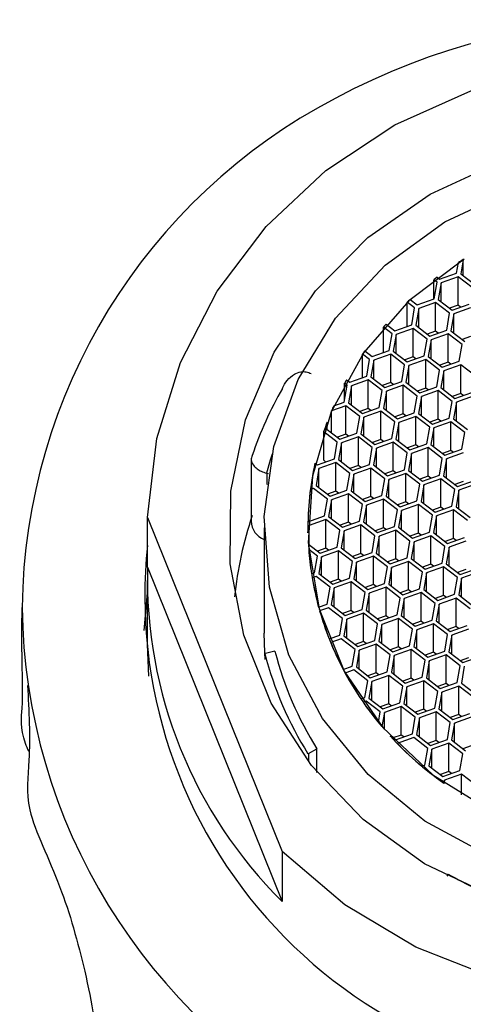
# Model space of a CAD drawing. Units: millimetres. Extents: x 3 to 1996, y 5 to 1995.
# Drawn here: x 985 to 996, y 1448 to 1472 of the extents above; entities that cross this region are included whole.
import ezdxf

# ---------------------------------------------------------------- set-up
doc = ezdxf.new("R2010")
doc.units = ezdxf.units.MM

msp = doc.modelspace()

# ---------------------------------------------------------------- linework, layer by layer
at = {"color": 7, "linetype": 'Continuous', "lineweight": 25}
for p, q in [((995.647, 1465.899), (995.691, 1466.151)), ((995.805, 1466.221), (995.746, 1465.883)), ((995.805, 1465.838), (995.805, 1466.221)), ((995.181, 1465.801), (995.242, 1465.755)), ((995.242, 1465.755), (995.647, 1465.899)), ((995.682, 1465.811), (995.277, 1465.667)), ((996.018, 1465.553), (995.682, 1465.811)), ((995.682, 1465.127), (995.682, 1465.811)), ((995.746, 1465.883), (996.081, 1465.626)), ((995.179, 1465.682), (995.101, 1465.741)), ((995.101, 1465.278), (995.101, 1465.741)), ((995.109, 1465.28), (995.179, 1465.682)), ((995.277, 1465.667), (995.208, 1465.265)), ((995.277, 1465.211), (995.277, 1465.667)), ((994.641, 1465.064), (994.463, 1465.2)), ((994.463, 1464.624), (994.463, 1465.2)), ((994.534, 1465.267), (994.704, 1465.136)), ((994.704, 1465.136), (995.109, 1465.28)), ((995.144, 1465.192), (994.739, 1465.048)), ((995.48, 1464.935), (995.144, 1465.192)), ((995.144, 1464.508), (995.144, 1465.192)), ((995.208, 1465.265), (995.543, 1465.008)), ((995.682, 1465.127), (995.481, 1465.055)), ((995.543, 1465.008), (995.948, 1465.152)), ((995.744, 1465.079), (995.682, 1465.127)), ((994.571, 1464.662), (994.641, 1465.064)), ((994.739, 1465.048), (994.67, 1464.647)), ((994.739, 1464.593), (994.739, 1465.048)), ((995.41, 1464.533), (995.48, 1464.935)), ((995.578, 1464.92), (995.508, 1464.518)), ((995.983, 1465.064), (995.578, 1464.92)), ((995.578, 1464.464), (995.578, 1464.92)), ((994.103, 1464.445), (993.895, 1464.605)), ((993.895, 1463.995), (993.895, 1464.605)), ((993.958, 1464.678), (994.166, 1464.518)), ((994.166, 1464.518), (994.571, 1464.662)), ((994.67, 1464.647), (995.005, 1464.389)), ((994.033, 1464.044), (994.103, 1464.445)), ((994.201, 1464.43), (994.131, 1464.029)), ((994.606, 1464.574), (994.201, 1464.43)), ((994.201, 1463.975), (994.201, 1464.43)), ((994.941, 1464.317), (994.606, 1464.574)), ((994.606, 1463.89), (994.606, 1464.574)), ((995.144, 1464.508), (994.943, 1464.437)), ((995.005, 1464.389), (995.41, 1464.533)), ((995.445, 1464.445), (995.04, 1464.301)), ((995.206, 1464.461), (995.144, 1464.508)), ((995.78, 1464.188), (995.445, 1464.445)), ((995.445, 1463.761), (995.445, 1464.445)), ((995.508, 1464.518), (995.844, 1464.26)), ((995.983, 1464.38), (995.782, 1464.308)), ((994.872, 1463.915), (994.941, 1464.317)), ((995.04, 1464.301), (994.97, 1463.9)), ((995.04, 1463.846), (995.04, 1464.301)), ((995.71, 1463.786), (995.78, 1464.188)), ((993.564, 1463.827), (993.395, 1463.957)), ((993.395, 1463.39), (993.395, 1463.957)), ((993.45, 1464.036), (993.628, 1463.9)), ((993.628, 1463.9), (994.033, 1464.044)), ((994.068, 1463.956), (993.663, 1463.812)), ((994.403, 1463.698), (994.068, 1463.956)), ((994.068, 1463.272), (994.068, 1463.956)), ((994.131, 1464.029), (994.467, 1463.771)), ((994.606, 1463.89), (994.405, 1463.818)), ((994.467, 1463.771), (994.872, 1463.915)), ((994.668, 1463.843), (994.606, 1463.89)), ((994.97, 1463.9), (995.305, 1463.642)), ((993.495, 1463.425), (993.564, 1463.827)), ((993.663, 1463.812), (993.593, 1463.41)), ((993.663, 1463.357), (993.663, 1463.812)), ((994.333, 1463.297), (994.403, 1463.698)), ((994.502, 1463.683), (994.432, 1463.282)), ((994.907, 1463.827), (994.502, 1463.683)), ((994.502, 1463.228), (994.502, 1463.683)), ((995.242, 1463.569), (994.907, 1463.827)), ((994.907, 1463.143), (994.907, 1463.827)), ((995.445, 1463.761), (995.244, 1463.69)), ((995.305, 1463.642), (995.71, 1463.786)), ((995.746, 1463.698), (995.341, 1463.554)), ((995.507, 1463.714), (995.445, 1463.761)), ((996.081, 1463.441), (995.746, 1463.698)), ((995.746, 1463.014), (995.746, 1463.698)), ((993.09, 1463.281), (993.495, 1463.425)), ((995.172, 1463.168), (995.242, 1463.569)), ((995.341, 1463.554), (995.271, 1463.153)), ((995.341, 1463.099), (995.341, 1463.554)), ((992.956, 1462.807), (993.026, 1463.209)), ((993.026, 1463.209), (992.965, 1463.256)), ((992.965, 1462.858), (992.965, 1463.256)), ((993.012, 1463.341), (993.09, 1463.281)), ((993.125, 1463.194), (993.055, 1462.792)), ((993.53, 1463.338), (993.125, 1463.194)), ((993.125, 1462.738), (993.125, 1463.194)), ((993.865, 1463.08), (993.53, 1463.338)), ((993.53, 1462.654), (993.53, 1463.338)), ((993.593, 1463.41), (993.928, 1463.153)), ((994.068, 1463.272), (993.867, 1463.2)), ((993.928, 1463.153), (994.333, 1463.297)), ((994.369, 1463.209), (993.964, 1463.065)), ((994.13, 1463.224), (994.068, 1463.272)), ((994.704, 1462.951), (994.369, 1463.209)), ((994.369, 1462.525), (994.369, 1463.209)), ((994.432, 1463.282), (994.767, 1463.024)), ((993.795, 1462.678), (993.865, 1463.08)), ((993.964, 1463.065), (993.894, 1462.663)), ((993.964, 1462.61), (993.964, 1463.065)), ((994.634, 1462.55), (994.704, 1462.951)), ((994.907, 1463.143), (994.706, 1463.071)), ((994.767, 1463.024), (995.172, 1463.168)), ((995.208, 1463.08), (994.803, 1462.936)), ((994.969, 1463.096), (994.907, 1463.143)), ((995.543, 1462.822), (995.208, 1463.08)), ((995.208, 1462.396), (995.208, 1463.08)), ((995.271, 1463.153), (995.606, 1462.895)), ((995.746, 1463.014), (995.544, 1462.943)), ((995.606, 1462.895), (996.011, 1463.039)), ((996.047, 1462.951), (995.642, 1462.807)), ((995.808, 1462.967), (995.746, 1463.014)), ((992.992, 1462.719), (992.651, 1462.598)), ((992.702, 1462.717), (992.956, 1462.807)), ((993.327, 1462.462), (992.992, 1462.719)), ((992.992, 1462.035), (992.992, 1462.719)), ((993.055, 1462.792), (993.39, 1462.534)), ((994.803, 1462.936), (994.733, 1462.534)), ((994.803, 1462.481), (994.803, 1462.936)), ((995.473, 1462.421), (995.543, 1462.822)), ((995.642, 1462.807), (995.572, 1462.406)), ((995.642, 1462.352), (995.642, 1462.807)), ((992.651, 1462.071), (992.651, 1462.598)), ((993.53, 1462.654), (993.329, 1462.582)), ((993.39, 1462.534), (993.795, 1462.678)), ((993.831, 1462.591), (993.426, 1462.447)), ((993.592, 1462.606), (993.53, 1462.654)), ((994.166, 1462.333), (993.831, 1462.591)), ((993.831, 1461.906), (993.831, 1462.591)), ((993.894, 1462.663), (994.229, 1462.406)), ((994.369, 1462.525), (994.167, 1462.453)), ((994.229, 1462.406), (994.634, 1462.55)), ((994.431, 1462.477), (994.369, 1462.525)), ((994.733, 1462.534), (995.068, 1462.277)), ((992.544, 1462.326), (992.517, 1462.174)), ((992.544, 1462.153), (992.544, 1462.326)), ((993.257, 1462.06), (993.327, 1462.462)), ((993.426, 1462.447), (993.356, 1462.045)), ((993.426, 1461.991), (993.426, 1462.447)), ((994.096, 1461.931), (994.166, 1462.333)), ((994.265, 1462.318), (994.195, 1461.916)), ((994.67, 1462.462), (994.265, 1462.318)), ((994.265, 1461.863), (994.265, 1462.318)), ((995.005, 1462.204), (994.67, 1462.462)), ((994.67, 1461.778), (994.67, 1462.462)), ((995.208, 1462.396), (995.006, 1462.324)), ((995.068, 1462.277), (995.473, 1462.421)), ((995.508, 1462.333), (995.103, 1462.189)), ((995.27, 1462.348), (995.208, 1462.396)), ((995.844, 1462.075), (995.508, 1462.333)), ((995.508, 1461.649), (995.508, 1462.333)), ((995.572, 1462.406), (995.907, 1462.148)), ((992.789, 1461.843), (992.462, 1462.095)), ((992.462, 1461.411), (992.462, 1462.095)), ((992.517, 1462.174), (992.852, 1461.916)), ((992.992, 1462.035), (992.79, 1461.964)), ((992.852, 1461.916), (993.257, 1462.06)), ((993.054, 1461.988), (992.992, 1462.035)), ((993.356, 1462.045), (993.691, 1461.787)), ((994.935, 1461.803), (995.005, 1462.204)), ((995.103, 1462.189), (995.034, 1461.787)), ((995.103, 1461.734), (995.103, 1462.189)), ((995.774, 1461.674), (995.844, 1462.075)), ((992.719, 1461.442), (992.789, 1461.843)), ((992.888, 1461.828), (992.818, 1461.427)), ((993.293, 1461.972), (992.888, 1461.828)), ((992.888, 1461.373), (992.888, 1461.828)), ((993.628, 1461.715), (993.293, 1461.972)), ((993.293, 1461.288), (993.293, 1461.972)), ((993.831, 1461.906), (993.629, 1461.835)), ((993.691, 1461.787), (994.096, 1461.931)), ((994.131, 1461.843), (993.726, 1461.699)), ((993.892, 1461.859), (993.831, 1461.906)), ((994.467, 1461.586), (994.131, 1461.843)), ((994.131, 1461.159), (994.131, 1461.843)), ((994.195, 1461.916), (994.53, 1461.659)), ((994.67, 1461.778), (994.468, 1461.706)), ((994.53, 1461.659), (994.935, 1461.803)), ((994.731, 1461.73), (994.67, 1461.778)), ((995.034, 1461.787), (995.369, 1461.53)), ((993.558, 1461.313), (993.628, 1461.715)), ((993.726, 1461.699), (993.657, 1461.298)), ((993.726, 1461.244), (993.726, 1461.699)), ((994.397, 1461.184), (994.467, 1461.586)), ((994.565, 1461.571), (994.495, 1461.169)), ((994.97, 1461.715), (994.565, 1461.571)), ((994.565, 1461.115), (994.565, 1461.571)), ((995.305, 1461.457), (994.97, 1461.715)), ((994.97, 1461.031), (994.97, 1461.715)), ((995.508, 1461.649), (995.307, 1461.577)), ((995.369, 1461.53), (995.774, 1461.674)), ((995.809, 1461.586), (995.404, 1461.442)), ((995.57, 1461.601), (995.508, 1461.649)), ((990.727, 1461.434), (990.727, 1459.947)), ((992.254, 1461.344), (992.314, 1461.298)), ((992.314, 1461.298), (992.719, 1461.442)), ((992.754, 1461.354), (992.349, 1461.21)), ((992.515, 1461.369), (992.462, 1461.411)), ((993.09, 1461.096), (992.754, 1461.354)), ((992.754, 1460.67), (992.754, 1461.354)), ((992.818, 1461.427), (993.153, 1461.169)), ((993.153, 1461.169), (993.558, 1461.313)), ((993.657, 1461.298), (993.992, 1461.04)), ((995.236, 1461.055), (995.305, 1461.457)), ((995.404, 1461.442), (995.334, 1461.04)), ((995.404, 1460.987), (995.404, 1461.442)), ((991.101, 1461.1), (991.139, 1461.09)), ((991.101, 1461.1), (991.101, 1460.83)), ((992.349, 1461.21), (992.28, 1460.808)), ((992.349, 1460.755), (992.349, 1461.21)), ((993.02, 1460.695), (993.09, 1461.096)), ((993.293, 1461.288), (993.091, 1461.217)), ((993.188, 1461.081), (993.118, 1460.68)), ((993.593, 1461.225), (993.188, 1461.081)), ((993.188, 1460.626), (993.188, 1461.081)), ((993.354, 1461.241), (993.293, 1461.288)), ((993.928, 1460.968), (993.593, 1461.225)), ((993.593, 1460.541), (993.593, 1461.225)), ((994.131, 1461.159), (993.93, 1461.088)), ((993.992, 1461.04), (994.397, 1461.184)), ((994.432, 1461.096), (994.027, 1460.952)), ((994.193, 1461.112), (994.131, 1461.159)), ((994.767, 1460.839), (994.432, 1461.096)), ((994.432, 1460.412), (994.432, 1461.096)), ((994.495, 1461.169), (994.831, 1460.911)), ((994.831, 1460.911), (995.236, 1461.055)), ((993.859, 1460.566), (993.928, 1460.968)), ((994.027, 1460.952), (993.957, 1460.551)), ((994.027, 1460.497), (994.027, 1460.952)), ((994.698, 1460.437), (994.767, 1460.839)), ((994.97, 1461.031), (994.769, 1460.959)), ((994.866, 1460.824), (994.796, 1460.422)), ((995.271, 1460.968), (994.866, 1460.824)), ((994.866, 1460.368), (994.866, 1460.824)), ((995.032, 1460.983), (994.97, 1461.031)), ((995.606, 1460.71), (995.271, 1460.968)), ((995.271, 1460.284), (995.271, 1460.968)), ((995.334, 1461.04), (995.67, 1460.783)), ((995.809, 1460.902), (995.608, 1460.83)), ((995.67, 1460.783), (996.075, 1460.927)), ((996.11, 1460.839), (995.705, 1460.695)), ((992.216, 1460.736), (992.143, 1460.71)), ((992.551, 1460.478), (992.216, 1460.736)), ((992.28, 1460.808), (992.615, 1460.551)), ((992.754, 1460.67), (992.553, 1460.598)), ((992.615, 1460.551), (993.02, 1460.695)), ((993.055, 1460.607), (992.65, 1460.463)), ((992.816, 1460.622), (992.754, 1460.67)), ((993.39, 1460.349), (993.055, 1460.607)), ((993.055, 1459.923), (993.055, 1460.607)), ((993.118, 1460.68), (993.454, 1460.422)), ((995.536, 1460.308), (995.606, 1460.71)), ((995.705, 1460.695), (995.635, 1460.293)), ((995.705, 1460.24), (995.705, 1460.695)), ((992.482, 1460.076), (992.551, 1460.478)), ((992.65, 1460.463), (992.58, 1460.061)), ((992.65, 1460.008), (992.65, 1460.463)), ((993.321, 1459.948), (993.39, 1460.349)), ((993.593, 1460.541), (993.392, 1460.47)), ((993.454, 1460.422), (993.859, 1460.566)), ((993.894, 1460.478), (993.489, 1460.334)), ((993.655, 1460.494), (993.593, 1460.541)), ((994.229, 1460.22), (993.894, 1460.478)), ((993.894, 1459.794), (993.894, 1460.478)), ((993.957, 1460.551), (994.293, 1460.293)), ((994.432, 1460.412), (994.231, 1460.341)), ((994.293, 1460.293), (994.698, 1460.437)), ((994.733, 1460.349), (994.328, 1460.205)), ((994.494, 1460.365), (994.432, 1460.412)), ((995.068, 1460.092), (994.733, 1460.349)), ((994.733, 1459.665), (994.733, 1460.349)), ((994.796, 1460.422), (995.131, 1460.164)), ((993.489, 1460.334), (993.419, 1459.933)), ((993.489, 1459.879), (993.489, 1460.334)), ((994.159, 1459.819), (994.229, 1460.22)), ((994.328, 1460.205), (994.258, 1459.804)), ((994.328, 1459.75), (994.328, 1460.205)), ((995.271, 1460.284), (995.07, 1460.212)), ((995.131, 1460.164), (995.536, 1460.308)), ((995.572, 1460.22), (995.167, 1460.077)), ((995.333, 1460.236), (995.271, 1460.284)), ((995.907, 1459.963), (995.572, 1460.22)), ((995.572, 1459.536), (995.572, 1460.22)), ((995.635, 1460.293), (995.97, 1460.036)), ((988.239, 1458.845), (988.239, 1460.042)), ((988.239, 1460.042), (991.466, 1452.027)), ((992.086, 1459.936), (992.482, 1460.076)), ((992.517, 1459.989), (992.112, 1459.845)), ((992.852, 1459.731), (992.517, 1459.989)), ((992.517, 1459.305), (992.517, 1459.989)), ((992.58, 1460.061), (992.916, 1459.804)), ((993.055, 1459.923), (992.854, 1459.851)), ((992.916, 1459.804), (993.321, 1459.948)), ((993.117, 1459.875), (993.055, 1459.923)), ((993.419, 1459.933), (993.754, 1459.675)), ((994.998, 1459.69), (995.068, 1460.092)), ((995.167, 1460.077), (995.097, 1459.675)), ((995.167, 1459.621), (995.167, 1460.077)), ((991.034, 1459.793), (991.034, 1457.262)), ((992.112, 1459.845), (992.085, 1459.692)), ((992.085, 1459.793), (992.085, 1459.729)), ((992.085, 1459.673), (992.085, 1459.692)), ((992.112, 1459.389), (992.112, 1459.845)), ((992.782, 1459.329), (992.852, 1459.731)), ((992.951, 1459.716), (992.881, 1459.314)), ((993.356, 1459.86), (992.951, 1459.716)), ((992.951, 1459.261), (992.951, 1459.716)), ((993.691, 1459.602), (993.356, 1459.86)), ((993.356, 1459.176), (993.356, 1459.86)), ((993.894, 1459.794), (993.693, 1459.722)), ((993.754, 1459.675), (994.159, 1459.819)), ((994.195, 1459.731), (993.79, 1459.587)), ((993.956, 1459.747), (993.894, 1459.794)), ((994.53, 1459.473), (994.195, 1459.731)), ((994.195, 1459.047), (994.195, 1459.731)), ((994.258, 1459.804), (994.593, 1459.546)), ((994.733, 1459.665), (994.531, 1459.594)), ((994.593, 1459.546), (994.998, 1459.69)), ((994.795, 1459.618), (994.733, 1459.665)), ((995.097, 1459.675), (995.432, 1459.417)), ((992.095, 1459.402), (992.377, 1459.185)), ((992.095, 1459.397), (992.095, 1459.402)), ((993.621, 1459.201), (993.691, 1459.602)), ((993.79, 1459.587), (993.72, 1459.185)), ((993.79, 1459.132), (993.79, 1459.587)), ((994.46, 1459.072), (994.53, 1459.473)), ((994.629, 1459.458), (994.559, 1459.057)), ((995.034, 1459.602), (994.629, 1459.458)), ((994.629, 1459.003), (994.629, 1459.458)), ((995.369, 1459.345), (995.034, 1459.602)), ((995.034, 1458.918), (995.034, 1459.602)), ((995.572, 1459.536), (995.37, 1459.465)), ((995.432, 1459.417), (995.837, 1459.561)), ((995.873, 1459.473), (995.468, 1459.329)), ((995.634, 1459.489), (995.572, 1459.536)), ((992.314, 1459.113), (992.103, 1459.275)), ((992.103, 1459.271), (992.103, 1459.275)), ((992.517, 1459.305), (992.316, 1459.233)), ((992.377, 1459.185), (992.782, 1459.329)), ((992.818, 1459.242), (992.413, 1459.098)), ((992.579, 1459.257), (992.517, 1459.305)), ((993.153, 1458.984), (992.818, 1459.242)), ((992.818, 1458.557), (992.818, 1459.242)), ((992.881, 1459.314), (993.216, 1459.057)), ((993.356, 1459.176), (993.154, 1459.104)), ((993.216, 1459.057), (993.621, 1459.201)), ((993.418, 1459.128), (993.356, 1459.176)), ((993.72, 1459.185), (994.055, 1458.928)), ((995.299, 1458.943), (995.369, 1459.345)), ((995.468, 1459.329), (995.398, 1458.928)), ((995.468, 1458.874), (995.468, 1459.329)), ((992.244, 1458.711), (992.314, 1459.113)), ((992.413, 1459.098), (992.343, 1458.696)), ((992.413, 1458.642), (992.413, 1459.098)), ((993.083, 1458.582), (993.153, 1458.984)), ((993.252, 1458.969), (993.182, 1458.567)), ((993.657, 1459.113), (993.252, 1458.969)), ((993.252, 1458.514), (993.252, 1458.969)), ((993.992, 1458.855), (993.657, 1459.113)), ((993.657, 1458.429), (993.657, 1459.113)), ((994.195, 1459.047), (993.993, 1458.975)), ((994.055, 1458.928), (994.46, 1459.072)), ((994.496, 1458.984), (994.091, 1458.84)), ((994.257, 1458.999), (994.195, 1459.047)), ((994.831, 1458.726), (994.496, 1458.984)), ((994.496, 1458.3), (994.496, 1458.984)), ((994.559, 1459.057), (994.894, 1458.799)), ((994.894, 1458.799), (995.299, 1458.943)), ((988.239, 1458.845), (991.466, 1450.83)), ((992.171, 1458.685), (992.244, 1458.711)), ((992.343, 1458.696), (992.678, 1458.438)), ((993.922, 1458.454), (993.992, 1458.855)), ((994.091, 1458.84), (994.021, 1458.438)), ((994.091, 1458.385), (994.091, 1458.84)), ((994.761, 1458.325), (994.831, 1458.726)), ((995.034, 1458.918), (994.832, 1458.847)), ((994.929, 1458.711), (994.86, 1458.31)), ((995.334, 1458.855), (994.929, 1458.711)), ((994.929, 1458.256), (994.929, 1458.711)), ((995.095, 1458.871), (995.034, 1458.918)), ((995.67, 1458.598), (995.334, 1458.855)), ((995.334, 1458.171), (995.334, 1458.855)), ((995.398, 1458.928), (995.733, 1458.67)), ((995.873, 1458.789), (995.671, 1458.718)), ((995.733, 1458.67), (996.138, 1458.814)), ((996.173, 1458.726), (995.768, 1458.582)), ((988.234, 1458.528), (988.234, 1456.989)), ((992.28, 1458.623), (992.186, 1458.59)), ((992.615, 1458.366), (992.28, 1458.623)), ((992.818, 1458.557), (992.616, 1458.486)), ((992.678, 1458.438), (993.083, 1458.582)), ((993.119, 1458.494), (992.714, 1458.35)), ((992.88, 1458.51), (992.818, 1458.557)), ((993.454, 1458.237), (993.119, 1458.494)), ((993.119, 1457.81), (993.119, 1458.494)), ((993.182, 1458.567), (993.517, 1458.31)), ((995.6, 1458.196), (995.67, 1458.598)), ((995.768, 1458.582), (995.698, 1458.181)), ((995.768, 1458.127), (995.768, 1458.582)), ((992.545, 1457.964), (992.615, 1458.366)), ((992.714, 1458.35), (992.644, 1457.949)), ((992.714, 1457.895), (992.714, 1458.35)), ((993.384, 1457.835), (993.454, 1458.237)), ((993.657, 1458.429), (993.455, 1458.357)), ((993.552, 1458.222), (993.483, 1457.82)), ((993.517, 1458.31), (993.922, 1458.454)), ((993.957, 1458.366), (993.552, 1458.222)), ((993.552, 1457.766), (993.552, 1458.222)), ((993.718, 1458.381), (993.657, 1458.429)), ((994.293, 1458.108), (993.957, 1458.366)), ((993.957, 1457.682), (993.957, 1458.366)), ((994.021, 1458.438), (994.356, 1458.181)), ((994.496, 1458.3), (994.294, 1458.228)), ((994.356, 1458.181), (994.761, 1458.325)), ((994.796, 1458.237), (994.391, 1458.093)), ((994.557, 1458.252), (994.496, 1458.3)), ((995.131, 1457.979), (994.796, 1458.237)), ((994.796, 1457.553), (994.796, 1458.237)), ((994.86, 1458.31), (995.195, 1458.052)), ((994.223, 1457.706), (994.293, 1458.108)), ((994.391, 1458.093), (994.321, 1457.691)), ((994.391, 1457.638), (994.391, 1458.093)), ((995.334, 1458.171), (995.133, 1458.099)), ((995.195, 1458.052), (995.6, 1458.196)), ((995.635, 1458.108), (995.23, 1457.964)), ((995.396, 1458.124), (995.334, 1458.171)), ((995.97, 1457.85), (995.635, 1458.108)), ((995.635, 1457.424), (995.635, 1458.108)), ((995.698, 1458.181), (996.034, 1457.923)), ((992.34, 1457.891), (992.545, 1457.964)), ((992.34, 1457.89), (992.34, 1457.891)), ((992.58, 1457.876), (992.366, 1457.8)), ((992.366, 1457.799), (992.366, 1457.8)), ((992.916, 1457.619), (992.58, 1457.876)), ((992.644, 1457.949), (992.979, 1457.691)), ((993.119, 1457.81), (992.917, 1457.739)), ((992.979, 1457.691), (993.384, 1457.835)), ((993.18, 1457.763), (993.119, 1457.81)), ((993.483, 1457.82), (993.818, 1457.563)), ((995.062, 1457.578), (995.131, 1457.979)), ((995.23, 1457.964), (995.16, 1457.563)), ((995.23, 1457.509), (995.23, 1457.964)), ((992.846, 1457.217), (992.916, 1457.619)), ((993.014, 1457.603), (992.944, 1457.202)), ((993.419, 1457.747), (993.014, 1457.603)), ((993.014, 1457.148), (993.014, 1457.603)), ((993.754, 1457.49), (993.419, 1457.747)), ((993.419, 1457.063), (993.419, 1457.747)), ((993.957, 1457.682), (993.756, 1457.61)), ((993.818, 1457.563), (994.223, 1457.706)), ((994.258, 1457.619), (993.853, 1457.475)), ((994.019, 1457.634), (993.957, 1457.682)), ((994.593, 1457.361), (994.258, 1457.619)), ((994.258, 1456.935), (994.258, 1457.619)), ((994.321, 1457.691), (994.657, 1457.434)), ((994.796, 1457.553), (994.595, 1457.481)), ((994.657, 1457.434), (995.062, 1457.578)), ((994.858, 1457.505), (994.796, 1457.553)), ((995.16, 1457.563), (995.496, 1457.305)), ((993.685, 1457.088), (993.754, 1457.49)), ((993.853, 1457.475), (993.783, 1457.073)), ((993.853, 1457.019), (993.853, 1457.475)), ((994.523, 1456.959), (994.593, 1457.361)), ((994.692, 1457.346), (994.622, 1456.944)), ((995.097, 1457.49), (994.692, 1457.346)), ((994.692, 1456.891), (994.692, 1457.346)), ((995.432, 1457.232), (995.097, 1457.49)), ((995.097, 1456.806), (995.097, 1457.49)), ((995.635, 1457.424), (995.434, 1457.352)), ((995.496, 1457.305), (995.901, 1457.449)), ((995.936, 1457.361), (995.531, 1457.217)), ((995.697, 1457.377), (995.635, 1457.424)), ((992.594, 1457.128), (992.846, 1457.217)), ((992.594, 1457.127), (992.594, 1457.128)), ((992.881, 1457.129), (992.63, 1457.04)), ((993.216, 1456.871), (992.881, 1457.129)), ((992.944, 1457.202), (993.28, 1456.944)), ((993.419, 1457.063), (993.218, 1456.992)), ((993.28, 1456.944), (993.685, 1457.088)), ((993.481, 1457.016), (993.419, 1457.063)), ((993.783, 1457.073), (994.118, 1456.815)), ((995.362, 1456.831), (995.432, 1457.232)), ((995.531, 1457.217), (995.461, 1456.815)), ((995.531, 1456.762), (995.531, 1457.217)), ((988.234, 1456.989), (988.261, 1456.237)), ((991.294, 1456.83), (991.064, 1456.777)), ((992.63, 1457.039), (992.63, 1457.04)), ((993.146, 1456.47), (993.216, 1456.871)), ((993.315, 1456.856), (993.245, 1456.455)), ((993.72, 1457), (993.315, 1456.856)), ((993.315, 1456.401), (993.315, 1456.856)), ((994.055, 1456.743), (993.72, 1457)), ((993.72, 1456.316), (993.72, 1457)), ((994.258, 1456.935), (994.057, 1456.863)), ((994.118, 1456.815), (994.523, 1456.959)), ((994.559, 1456.872), (994.154, 1456.728)), ((994.32, 1456.887), (994.258, 1456.935)), ((994.894, 1456.614), (994.559, 1456.872)), ((994.559, 1456.187), (994.559, 1456.872)), ((994.622, 1456.944), (994.957, 1456.687)), ((995.097, 1456.806), (994.896, 1456.734)), ((994.957, 1456.687), (995.362, 1456.831)), ((995.159, 1456.758), (995.097, 1456.806)), ((995.461, 1456.815), (995.796, 1456.558)), ((993.985, 1456.341), (994.055, 1456.743)), ((994.154, 1456.728), (994.084, 1456.326)), ((994.154, 1456.272), (994.154, 1456.728)), ((994.824, 1456.212), (994.894, 1456.614)), ((994.993, 1456.599), (994.923, 1456.197)), ((995.398, 1456.743), (994.993, 1456.599)), ((994.993, 1456.144), (994.993, 1456.599)), ((995.733, 1456.485), (995.398, 1456.743)), ((995.398, 1456.059), (995.398, 1456.743)), ((995.936, 1456.677), (995.734, 1456.605)), ((995.796, 1456.558), (996.201, 1456.702)), ((992.932, 1456.394), (993.146, 1456.47)), ((992.932, 1456.393), (992.932, 1456.394)), ((993.182, 1456.382), (992.977, 1456.309)), ((993.517, 1456.124), (993.182, 1456.382)), ((993.245, 1456.455), (993.58, 1456.197)), ((993.58, 1456.197), (993.985, 1456.341)), ((995.663, 1456.084), (995.733, 1456.485)), ((995.832, 1456.47), (995.762, 1456.068)), ((992.977, 1456.309), (992.977, 1456.309)), ((993.447, 1455.723), (993.517, 1456.124)), ((993.72, 1456.316), (993.519, 1456.245)), ((993.616, 1456.109), (993.546, 1455.708)), ((994.021, 1456.253), (993.616, 1456.109)), ((993.616, 1455.654), (993.616, 1456.109)), ((993.782, 1456.269), (993.72, 1456.316)), ((994.356, 1455.996), (994.021, 1456.253)), ((994.021, 1455.569), (994.021, 1456.253)), ((994.084, 1456.326), (994.419, 1456.068)), ((994.559, 1456.187), (994.357, 1456.116)), ((994.419, 1456.068), (994.824, 1456.212)), ((994.86, 1456.124), (994.455, 1455.98)), ((994.621, 1456.14), (994.559, 1456.187)), ((995.195, 1455.867), (994.86, 1456.124)), ((994.86, 1455.44), (994.86, 1456.124)), ((994.923, 1456.197), (995.258, 1455.94)), ((994.286, 1455.594), (994.356, 1455.996)), ((994.455, 1455.98), (994.385, 1455.579)), ((994.455, 1455.525), (994.455, 1455.98)), ((995.125, 1455.465), (995.195, 1455.867)), ((995.398, 1456.059), (995.196, 1455.987)), ((995.258, 1455.94), (995.663, 1456.084)), ((995.698, 1455.996), (995.293, 1455.852)), ((995.46, 1456.011), (995.398, 1456.059)), ((996.034, 1455.738), (995.698, 1455.996)), ((995.698, 1455.312), (995.698, 1455.996)), ((995.762, 1456.068), (996.097, 1455.811)), ((993.354, 1455.69), (993.447, 1455.723)), ((993.354, 1455.689), (993.354, 1455.69)), ((993.483, 1455.635), (993.409, 1455.609)), ((993.818, 1455.377), (993.483, 1455.635)), ((993.546, 1455.708), (993.881, 1455.45)), ((995.293, 1455.852), (995.224, 1455.45)), ((995.293, 1455.396), (995.293, 1455.852)), ((994.021, 1455.569), (993.819, 1455.498)), ((993.881, 1455.45), (994.286, 1455.594)), ((994.321, 1455.506), (993.916, 1455.362)), ((994.083, 1455.522), (994.021, 1455.569)), ((994.657, 1455.249), (994.321, 1455.506)), ((994.321, 1454.822), (994.321, 1455.506)), ((994.385, 1455.579), (994.72, 1455.321)), ((994.86, 1455.44), (994.658, 1455.369)), ((994.72, 1455.321), (995.125, 1455.465)), ((994.921, 1455.393), (994.86, 1455.44)), ((995.224, 1455.45), (995.559, 1455.192)), ((993.774, 1455.125), (993.818, 1455.377)), ((993.916, 1455.362), (993.858, 1455.024)), ((993.916, 1454.955), (993.916, 1455.362)), ((994.587, 1454.847), (994.657, 1455.249)), ((994.755, 1455.233), (994.686, 1454.832)), ((995.16, 1455.377), (994.755, 1455.233)), ((994.755, 1454.778), (994.755, 1455.233)), ((995.496, 1455.12), (995.16, 1455.377)), ((995.16, 1454.693), (995.16, 1455.377)), ((995.698, 1455.312), (995.497, 1455.24)), ((995.559, 1455.192), (995.964, 1455.336)), ((995.999, 1455.249), (995.594, 1455.105)), ((995.76, 1455.264), (995.698, 1455.312)), ((993.774, 1455.125), (993.774, 1455.125)), ((993.858, 1455.024), (993.858, 1455.024)), ((995.426, 1454.718), (995.496, 1455.12)), ((995.594, 1455.105), (995.524, 1454.703)), ((995.594, 1454.649), (995.594, 1455.105)), ((994.054, 1454.801), (994.182, 1454.703)), ((994.054, 1454.8), (994.054, 1454.801)), ((994.321, 1454.822), (994.12, 1454.751)), ((994.182, 1454.703), (994.587, 1454.847)), ((994.622, 1454.759), (994.227, 1454.619)), ((994.383, 1454.775), (994.321, 1454.822)), ((994.957, 1454.501), (994.622, 1454.759)), ((994.686, 1454.832), (995.021, 1454.574)), ((995.16, 1454.693), (994.959, 1454.622)), ((995.021, 1454.574), (995.426, 1454.718)), ((995.222, 1454.646), (995.16, 1454.693)), ((995.524, 1454.703), (995.86, 1454.445)), ((992.098, 1454.378), (992.302, 1454.49)), ((992.302, 1453.926), (992.302, 1454.49)), ((994.227, 1454.618), (994.227, 1454.619)), ((994.888, 1454.1), (994.957, 1454.501)), ((995.056, 1454.486), (994.986, 1454.085)), ((995.461, 1454.63), (995.056, 1454.486)), ((995.056, 1454.031), (995.056, 1454.486)), ((995.796, 1454.373), (995.461, 1454.63)), ((995.461, 1453.946), (995.461, 1454.63)), ((995.999, 1454.565), (995.798, 1454.493)), ((992.098, 1454.378), (992.098, 1454.181)), ((995.726, 1453.971), (995.796, 1454.373)), ((994.815, 1454.074), (994.888, 1454.1)), ((994.815, 1454.074), (994.815, 1454.074)), ((994.986, 1454.085), (995.321, 1453.827)), ((995.461, 1453.946), (995.26, 1453.875)), ((995.321, 1453.827), (995.726, 1453.971)), ((995.357, 1453.739), (995.344, 1453.667)), ((995.762, 1453.883), (995.357, 1453.739)), ((995.357, 1453.658), (995.357, 1453.739)), ((995.523, 1453.899), (995.461, 1453.946)), ((996.097, 1453.626), (995.762, 1453.883)), ((995.762, 1453.391), (995.762, 1453.883)), ((995.344, 1453.667), (995.344, 1453.667)), ((991.466, 1452.027), (991.466, 1450.83)), ((995.448, 1451.487), (995.416, 1451.437))]:
    msp.add_line(p, q, dxfattribs=at)
at = {"color": 7, "linetype": 'Continuous', "lineweight": 25, "flags": 128}
for points in [[(988.239, 1460.042), (988.466, 1461.93), (989.027, 1463.756), (989.907, 1465.467), (991.08, 1467.015), (992.512, 1468.356), (994.164, 1469.452), (995.989, 1470.272), (997.934, 1470.792), (999.944, 1470.998), (1001.963, 1470.884), (1003.932, 1470.452), (1005.797, 1469.717), (1007.503, 1468.697), (1009.003, 1467.423)], [(996.53, 1450.946), (994.876, 1451.735), (993.405, 1452.797), (992.167, 1454.094), (991.203, 1455.583), (990.547, 1457.213), (990.22, 1458.928), (990.235, 1460.671), (990.59, 1462.381), (991.274, 1464.001), (992.263, 1465.476), (993.523, 1466.754), (995.012, 1467.793), (996.679, 1468.558)], [(996.452, 1451.913), (994.888, 1452.758), (993.53, 1453.873), (992.43, 1455.216), (991.63, 1456.734), (991.16, 1458.371), (991.039, 1460.062), (991.271, 1461.742), (991.848, 1463.348), (992.747, 1464.817), (993.934, 1466.093), (995.363, 1467.127), (996.979, 1467.879)], [(995.829, 1466.236), (994.5, 1465.235), (993.421, 1463.996), (992.64, 1462.573), (992.191, 1461.028), (992.094, 1459.43), (992.352, 1457.847), (992.955, 1456.35), (993.876, 1455.003), (995.075, 1453.865), (996.499, 1452.986)], [(991.229, 1461.561), (991.181, 1461.416), (991.088, 1461.103)], [(1012.23, 1459.408), (1012.003, 1457.52), (1011.442, 1455.694), (1010.562, 1453.983), (1009.389, 1452.435), (1007.957, 1451.094), (1006.305, 1449.998), (1004.48, 1449.178), (1002.535, 1448.658), (1000.525, 1448.452), (998.506, 1448.566), (996.537, 1448.997), (994.672, 1449.733), (992.966, 1450.753), (991.466, 1452.027)], [(988.234, 1458.242), (988.232, 1458.228), (988.149, 1457.331)], [(991.059, 1456.633), (991.048, 1456.799), (991.034, 1457.262)]]:
    msp.add_lwpolyline(points, dxfattribs=at)
at = {"color": 7, "linetype": 'Continuous', "lineweight": 25}
for centre, radius, start, end in [((1000.234, 1456.157), 15.819, 61.6982, 118.3018), ((999.205, 1457.702), 13.972, 117.589, 179.2775), ((1000.075, 1459.203), 8.216, 121.3223, 122.254), ((1000.002, 1459.311), 8.085, 126.6006, 127.3084), ((999.902, 1459.43), 7.93, 132.6012, 133.3063), ((999.792, 1459.536), 7.777, 138.6093, 139.3198), ((999.678, 1459.625), 7.632, 144.6913, 145.4147), ((999.564, 1459.696), 7.498, 150.9128, 151.6571), ((999.328, 1458.626), 9.055, 150.1433, 161.3269), ((999.474, 1459.74), 7.397, 156.2727, 157.2719), ((999.42, 1459.761), 7.339, 159.5442, 161.4607), ((999.297, 1459.793), 7.213, 167.5767, 180.7989), ((991.226, 1461.61), 0.526, 254.8438, 256.281), ((999.289, 1459.793), 7.204, 172.6885, 178.8628), ((999.141, 1457.253), 8.857, 161.3299, 174.288), ((991.196, 1459.954), 0.469, 180.837, 249.889), ((999.478, 1459.831), 7.395, 183.3217, 220.5339), ((999.821, 1458.146), 11.646, 173.9652, 272.0358), ((999.298, 1459.794), 7.213, 184.1332, 188.8482), ((999.141, 1458.577), 10.905, 178.5911, 225.2645), ((999.34, 1459.802), 7.256, 189.6129, 195.2652), ((999.205, 1458.054), 13.972, 180.7225, 242.411), ((999.411, 1459.822), 7.33, 196.0122, 201.5647), ((999.383, 1458.928), 8.357, 194.5433, 212.0771), ((999.503, 1459.859), 7.429, 202.3016, 207.8045), ((991.181, 1456.264), 0.526, 102.8537, 104.2896), ((999.36, 1458.93), 8.584, 194.5444, 212.076), ((999.611, 1459.917), 7.551, 208.538, 214.042), ((999.717, 1459.989), 7.68, 214.7765, 219.2983), ((999.932, 1460.186), 7.972, 222.4951, 234.8624), ((999.905, 1460.159), 7.934, 224.2972, 230.0867), ((991.852, 1454.823), 0.509, 297.436, 298.9036), ((1000.139, 1459.687), 9.447, 240.2283, 249.3236)]:
    msp.add_arc(centre, radius, start, end, dxfattribs=at)
for points, knots in [([(991.475, 1463.134), (991.476, 1463.135), (991.504, 1463.205), (991.581, 1463.336), (991.735, 1463.473), (991.898, 1463.535), (992.042, 1463.54), (992.123, 1463.507), (992.164, 1463.49)], [0, 0, 0, 0, 0.0047724, 0.2601501, 0.5268331, 0.7221105, 0.8607162, 1, 1, 1, 1]), ([(990.75, 1461.525), (990.75, 1461.525), (990.732, 1461.491), (990.716, 1461.417), (990.758, 1461.305), (990.851, 1461.211), (990.962, 1461.144), (991.046, 1461.117), (991.088, 1461.103)], [0, 0, 0, 0, 0.004772, 0.26015, 0.526833, 0.722111, 0.860716, 1, 1, 1, 1]), ([(985.394, 1454.424), (985.367, 1454.49), (985.171, 1454.976), (985.271, 1455.518), (985.222, 1456.651), (985.23, 1457.444), (985.234, 1457.878)], [0, 0, 0, 0, 0.037868, 0.276678, 0.603972, 1, 1, 1, 1]), ([(985.366, 1456.011), (985.398, 1455.396), (985.453, 1454.348), (985.287, 1453.223), (985.71, 1452.199), (986.159, 1451.178), (986.481, 1450.174), (986.753, 1449.126), (986.973, 1448.019), (987.078, 1447.247), (987.132, 1446.846)], [0, 0, 0, 0, 0.22281, 0.379432, 0.477219, 0.571373, 0.667876, 0.770187, 0.880511, 1, 1, 1, 1])]:
    msp.add_open_spline(points, degree=3, knots=knots, dxfattribs=at)

doc.saveas('drawing.dxf')
